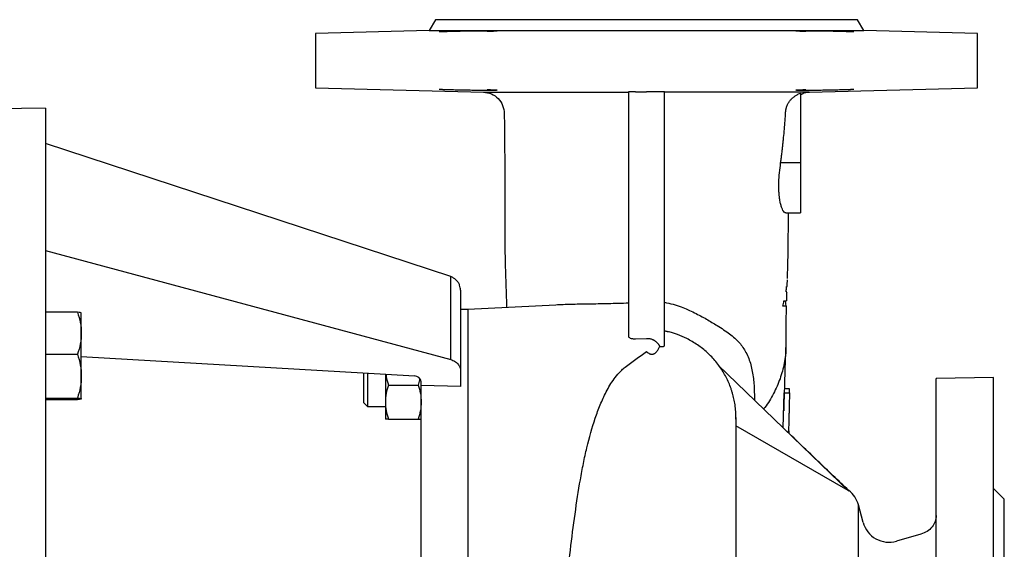
# Model space of a CAD drawing. Units: millimetres. Extents: x -4 to 213, y 0 to 297.
# Drawn here: x 75 to 103, y 257 to 272 of the extents above; entities that cross this region are included whole.
import ezdxf

# ---------------------------------------------------------------- set-up
doc = ezdxf.new("R2010")
doc.units = ezdxf.units.MM

msp = doc.modelspace()

# ---------------------------------------------------------------- linework, layer by layer
at = {"color": 7, "linetype": 'Continuous', "lineweight": 25}
for p, q in [((87.0128, 271.9196), (86.8393, 271.619)), ((98.9857, 271.619), (98.8122, 271.9196)), ((86.8393, 271.619), (83.6625, 271.5358)), ((83.6625, 271.5358), (83.6625, 270.019)), ((86.8393, 271.619), (92.9125, 271.619)), ((92.9125, 271.619), (98.9857, 271.619)), ((102.1625, 271.5358), (98.9857, 271.619)), ((102.1625, 270.019), (102.1625, 271.5358)), ((83.6625, 270.019), (88.3655, 269.8959)), ((97.4595, 269.8959), (102.1625, 270.019)), ((92.4125, 269.9027), (92.4125, 263.0721)), ((93.223, 269.9075), (92.9125, 269.9077)), ((93.4125, 262.8127), (93.4125, 269.9027)), ((97.2125, 269.863), (97.2125, 267.919)), ((76.1125, 269.4487), (74.4125, 269.419)), ((76.1125, 269.4487), (76.1125, 234.3893)), ((87.4376, 264.74), (76.1125, 268.4611)), ((97.2125, 267.919), (96.6611, 267.919)), ((96.8058, 266.519), (97.2127, 266.519)), ((76.1125, 265.4695), (87.4374, 262.4214)), ((96.852, 264.719), (96.8509, 264.784)), ((96.8511, 264.6893), (96.852, 264.719)), ((96.8518, 264.719), (96.852, 264.719)), ((96.8334, 264.319), (96.8185, 264.319)), ((90.3752, 263.9481), (87.9125, 263.819)), ((96.754, 264.069), (96.8016, 264.069)), ((96.786, 264.069), (96.8029, 263.919)), ((77.0053, 263.7479), (76.1125, 263.7479)), ((77.1125, 263.1597), (77.1125, 263.725)), ((87.9125, 263.819), (87.7125, 263.8242)), ((87.9125, 263.819), (87.9125, 240.019)), ((77.1125, 261.9603), (77.1125, 263.1597)), ((92.9125, 263.0057), (92.6021, 262.9952)), ((76.1125, 262.5715), (77.0053, 262.5715)), ((77.1125, 262.5095), (86.4268, 261.9645)), ((85.6125, 262.0121), (85.6125, 261.2371)), ((87.7125, 262.1101), (87.7125, 261.6712)), ((98.5625, 258.7507), (94.9177, 262.2684)), ((77.1125, 261.3263), (77.1125, 261.9603)), ((86.5748, 261.8912), (86.5277, 261.7121)), ((86.6125, 261.6948), (86.6125, 261.8011)), ((102.6127, 261.919), (101.0124, 261.8911)), ((85.6974, 261.7121), (86.5277, 261.7121)), ((87.7125, 261.6712), (86.6125, 261.6948)), ((86.6125, 242.1432), (86.6125, 261.6948)), ((96.7304, 260.5194), (96.7624, 261.4948)), ((96.7624, 261.4948), (96.9126, 261.4948)), ((96.9129, 261.6067), (96.7728, 261.6067)), ((96.9126, 261.4948), (96.8766, 260.3792)), ((76.1125, 261.3492), (77.0053, 261.3492)), ((76.1125, 261.3033), (77.0053, 261.3033)), ((85.0125, 261.2121), (85.1132, 261.1114)), ((85.6125, 261.2371), (85.6125, 260.7621)), ((85.1126, 261.1121), (85.6125, 261.1121)), ((85.6974, 260.7621), (86.5277, 260.7621)), ((95.4029, 260.8591), (95.4125, 260.7561)), ((98.4875, 258.8002), (95.4125, 260.5723)), ((96.8857, 260.3704), (96.8893, 260.4096)), ((96.8899, 260.4023), (96.889, 260.3673)), ((102.9127, 258.5188), (102.6123, 258.8192)), ((98.9678, 257.8749), (98.837, 258.3631)), ((100.579, 257.5441), (99.8999, 257.3483))]:
    msp.add_line(p, q, dxfattribs=at)
at = {"color": 8, "linetype": 'Continuous', "lineweight": 25}
for p, q in [((93.5125, 263.2062), (93.5465, 263.1957)), ((98.837, 245.4749), (98.837, 258.3631))]:
    msp.add_line(p, q, dxfattribs=at)
at = {"color": 7, "linetype": 'Continuous', "lineweight": 25}
for centre, radius, start, end in [((86.4318, 261.7829), 0.1817, 5.74078, 91.57982), ((98.1125, 258.169), 0.75, 14.99999, 53.13015), ((99.6922, 258.069), 0.75, 194.99999, 286.07786)]:
    msp.add_arc(centre, radius, start, end, dxfattribs=at)
for points, knots in [([(92.9125, 271.919), (92.8868, 271.919), (92.8353, 271.919), (92.7581, 271.919), (92.681, 271.919), (92.604, 271.919), (92.527, 271.919), (92.4502, 271.919), (92.3735, 271.919), (92.2968, 271.919), (92.2203, 271.919), (92.1438, 271.919), (92.0674, 271.919), (91.9912, 271.919), (91.915, 271.919), (91.7703, 271.919), (91.5583, 271.919), (91.2816, 271.919), (91.0086, 271.919), (90.6431, 271.919), (90.1939, 271.919), (89.7628, 271.919), (89.4327, 271.919), (89.1111, 271.919), (88.7331, 271.919), (88.3924, 271.919), (88.1447, 271.919), (87.9167, 271.919), (87.6647, 271.919), (87.4603, 271.919), (87.3257, 271.919), (87.24, 271.919), (87.1676, 271.919), (87.1178, 271.919), (87.0842, 271.919), (87.0621, 271.919), (87.044, 271.919), (87.0299, 271.919), (87.0199, 271.919), (87.0137, 271.919), (87.0129, 271.919), (87.0125, 271.919)], [0, 0, 0, 0, 0.0083406, 0.0166727, 0.0249977, 0.0333171, 0.0416322, 0.0499446, 0.0582556, 0.0665666, 0.0748792, 0.0831946, 0.0915144, 0.09984, 0.1081727, 0.116514, 0.1474242, 0.1782629, 0.2091031, 0.2400175, 0.3043212, 0.3686307, 0.4013883, 0.4341517, 0.5000012, 0.5658508, 0.5986084, 0.6313718, 0.6956756, 0.759985, 0.7908951, 0.8217339, 0.852574, 0.8834884, 0.90016, 0.9168036, 0.9334306, 0.9500523, 0.9666801, 0.9833256, 1, 1, 1, 1]), ([(98.8125, 271.919), (98.8124, 271.919), (98.8122, 271.919), (98.8107, 271.919), (98.8082, 271.919), (98.8047, 271.919), (98.8001, 271.919), (98.7946, 271.919), (98.7881, 271.919), (98.7805, 271.919), (98.772, 271.919), (98.7624, 271.919), (98.7519, 271.919), (98.7403, 271.919), (98.7278, 271.919), (98.702, 271.919), (98.6574, 271.919), (98.5851, 271.919), (98.4994, 271.919), (98.3648, 271.919), (98.1603, 271.919), (97.9084, 271.919), (97.6803, 271.919), (97.4327, 271.919), (97.0919, 271.919), (96.7139, 271.919), (96.3923, 271.919), (96.0623, 271.919), (95.6312, 271.919), (95.1819, 271.919), (94.8165, 271.919), (94.5435, 271.919), (94.2667, 271.919), (94.0296, 271.919), (93.834, 271.919), (93.6814, 271.919), (93.5283, 271.919), (93.3749, 271.919), (93.2211, 271.919), (93.0669, 271.919), (92.964, 271.919), (92.9125, 271.919)], [0, 0, 0, 0, 0.00834019, 0.01667196, 0.02499673, 0.0333159, 0.04163092, 0.04994319, 0.05825416, 0.06656524, 0.07487787, 0.08319347, 0.09151347, 0.09983928, 0.10817234, 0.11651405, 0.14742422, 0.17826295, 0.2091031, 0.24001751, 0.30432125, 0.36863066, 0.40138828, 0.43415168, 0.50000124, 0.56585079, 0.59860841, 0.63137181, 0.69567554, 0.75998496, 0.79089513, 0.82173386, 0.85257401, 0.88348842, 0.90016074, 0.91680479, 0.93343196, 0.95005366, 0.96668129, 0.98332628, 1, 1, 1, 1]), ([(87.1143, 271.5866), (87.1212, 271.5868), (87.135, 271.5873), (87.1564, 271.5881), (87.1805, 271.5889), (87.2076, 271.5898), (87.259, 271.5915), (87.3296, 271.5937), (87.4534, 271.5972), (87.604, 271.601), (87.7941, 271.6052), (87.9813, 271.6086), (88.1635, 271.6112), (88.3242, 271.6127), (88.4616, 271.6132), (88.5757, 271.6127), (88.6645, 271.6112), (88.7225, 271.6086), (88.742, 271.6052), (88.7246, 271.601), (88.6801, 271.5972), (88.6214, 271.5937), (88.5778, 271.5915), (88.54, 271.5898), (88.5153, 271.5888), (88.4881, 271.5877), (88.4679, 271.587), (88.4578, 271.5866)], [0, 0, 0, 0, 0.00973312, 0.01943055, 0.02910124, 0.04174437, 0.05435709, 0.09331319, 0.12512218, 0.19210074, 0.25008064, 0.31631778, 0.3800498, 0.44127719, 0.50000071, 0.55872361, 0.61995079, 0.68368301, 0.74992078, 0.80789832, 0.8748792, 0.90666204, 0.94562466, 0.95820577, 0.97088868, 0.98539359, 1, 1, 1, 1]), ([(97.3673, 271.5866), (97.3605, 271.5868), (97.347, 271.5873), (97.3275, 271.5881), (97.3068, 271.5889), (97.2851, 271.5898), (97.2473, 271.5915), (97.2036, 271.5937), (97.1449, 271.5972), (97.1004, 271.601), (97.083, 271.6052), (97.1026, 271.6086), (97.1606, 271.6112), (97.2494, 271.6127), (97.3635, 271.6132), (97.5009, 271.6127), (97.6616, 271.6112), (97.8438, 271.6086), (98.031, 271.6052), (98.2211, 271.601), (98.3717, 271.5972), (98.4954, 271.5937), (98.566, 271.5915), (98.6174, 271.5898), (98.6483, 271.5888), (98.6797, 271.5877), (98.7004, 271.587), (98.7108, 271.5866)], [0, 0, 0, 0, 0.0097331, 0.0194305, 0.0291012, 0.0417444, 0.0543571, 0.0933132, 0.1251222, 0.1921007, 0.2500806, 0.3163178, 0.3800498, 0.4412772, 0.5000007, 0.5587236, 0.6199508, 0.683683, 0.7499208, 0.8078983, 0.8748792, 0.906662, 0.9456247, 0.9582058, 0.9708887, 0.9853936, 1, 1, 1, 1]), ([(88.4578, 269.9683), (88.4651, 269.968), (88.4795, 269.9675), (88.4996, 269.9667), (88.5183, 269.9659), (88.5354, 269.9652), (88.551, 269.9645), (88.5653, 269.9639), (88.5783, 269.9633), (88.5901, 269.9627), (88.6008, 269.9622), (88.6104, 269.9617), (88.619, 269.9613), (88.6266, 269.9608), (88.6334, 269.9605), (88.6394, 269.9601), (88.6446, 269.9598), (88.6492, 269.9595), (88.653, 269.9593), (88.6562, 269.9591), (88.6588, 269.9589), (88.6608, 269.9588), (88.6622, 269.9587), (88.6631, 269.9586), (88.689, 269.9569), (88.7247, 269.9539), (88.742, 269.9497), (88.7225, 269.9463), (88.6645, 269.9437), (88.5757, 269.9421), (88.4616, 269.9416), (88.3242, 269.9421), (88.1635, 269.9437), (87.9813, 269.9463), (87.7941, 269.9497), (87.604, 269.9539), (87.4828, 269.9569), (87.4173, 269.9587), (87.4084, 269.959), (87.394, 269.9594), (87.3742, 269.9599), (87.3493, 269.9607), (87.3194, 269.9616), (87.2849, 269.9626), (87.2464, 269.9638), (87.2042, 269.9651), (87.1591, 269.9666), (87.1297, 269.9677), (87.1143, 269.9683)], [0, 0, 0, 0, 0.0105618, 0.0206582, 0.0302891, 0.0394545, 0.0481545, 0.0563889, 0.0641579, 0.0714613, 0.0782993, 0.0846717, 0.0905786, 0.0960201, 0.100996, 0.1055063, 0.1095512, 0.1131306, 0.1162444, 0.1188927, 0.1210754, 0.1227927, 0.1240444, 0.1248305, 0.1251512, 0.1921253, 0.2501014, 0.3163338, 0.3800614, 0.4412849, 0.500005, 0.5587244, 0.6199476, 0.6836755, 0.7499086, 0.8078837, 0.8748588, 0.8760683, 0.8793115, 0.8845882, 0.8918984, 0.9012421, 0.9126192, 0.9260295, 0.9414729, 0.9589492, 0.9784583, 1, 1, 1, 1]), ([(88.3593, 269.896), (88.4342, 269.8855), (88.5843, 269.8645), (88.7745, 269.7267), (88.9087, 269.5309), (88.9265, 269.3756), (88.9354, 269.2979)], [0, 0, 0, 0, 0.24935034, 0.49894696, 0.74905321, 1, 1, 1, 1]), ([(92.6021, 269.9075), (92.5972, 269.9075), (92.5875, 269.9075), (92.5729, 269.9075), (92.5585, 269.9074), (92.5442, 269.9073), (92.5302, 269.9072), (92.5165, 269.9071), (92.5033, 269.9069), (92.4906, 269.9067), (92.4786, 269.9065), (92.4662, 269.9062), (92.4535, 269.9058), (92.4409, 269.9054), (92.4295, 269.9048), (92.4203, 269.9042), (92.4138, 269.9035), (92.413, 269.903), (92.4125, 269.9027)], [0, 0, 0, 0, 0.0480232, 0.0964879, 0.1453943, 0.1947423, 0.2445323, 0.2947644, 0.3454387, 0.3965554, 0.4481145, 0.5001163, 0.5668882, 0.6402793, 0.720288, 0.8069124, 0.9001505, 1, 1, 1, 1]), ([(92.6021, 269.9075), (92.6538, 269.9075), (92.7573, 269.9075), (92.8608, 269.9077), (92.9125, 269.9077)], [0, 0, 0, 0, 0.4999447, 1, 1, 1, 1]), ([(93.4125, 269.9027), (93.4124, 269.9029), (93.4122, 269.9031), (93.4107, 269.9035), (93.4084, 269.9038), (93.4053, 269.9041), (93.4016, 269.9044), (93.3973, 269.9047), (93.3924, 269.905), (93.3872, 269.9052), (93.3817, 269.9054), (93.3759, 269.9057), (93.3699, 269.9059), (93.3639, 269.906), (93.3538, 269.9063), (93.3388, 269.9066), (93.3176, 269.907), (93.2951, 269.9072), (93.2715, 269.9074), (93.2474, 269.9075), (93.2311, 269.9075), (93.223, 269.9075)], [0, 0, 0, 0, 0.0469365, 0.0924623, 0.1365774, 0.1792817, 0.2205751, 0.2604577, 0.2989293, 0.3359901, 0.3716398, 0.4058787, 0.4387065, 0.4701233, 0.5001291, 0.5865038, 0.6716526, 0.7555759, 0.8382745, 0.919749, 1, 1, 1, 1]), ([(96.8, 269.3322), (96.8006, 269.3405), (96.8019, 269.3571), (96.8051, 269.3821), (96.8094, 269.407), (96.8148, 269.4319), (96.8213, 269.4567), (96.8289, 269.4814), (96.8444, 269.5249), (96.8734, 269.5867), (96.9222, 269.6599), (96.9826, 269.7268), (97.0382, 269.7727), (97.0863, 269.8045), (97.123, 269.8253), (97.1653, 269.8458), (97.1963, 269.8571), (97.2125, 269.863)], [0, 0, 0, 0, 0.0349924, 0.0702429, 0.1057451, 0.1414912, 0.1774726, 0.2136803, 0.2501053, 0.3717368, 0.5000097, 0.6189046, 0.7499213, 0.8022761, 0.8613829, 0.9272755, 1, 1, 1, 1]), ([(98.7108, 269.9683), (98.7033, 269.968), (98.6887, 269.9675), (98.6663, 269.9667), (98.6445, 269.9659), (98.6232, 269.9652), (98.6025, 269.9645), (98.5825, 269.9639), (98.5634, 269.9633), (98.5451, 269.9627), (98.5277, 269.9622), (98.5113, 269.9617), (98.496, 269.9613), (98.4817, 269.9608), (98.4685, 269.9605), (98.4564, 269.9601), (98.4456, 269.9598), (98.4359, 269.9595), (98.4275, 269.9593), (98.4202, 269.9591), (98.4143, 269.9589), (98.4096, 269.9588), (98.4061, 269.9587), (98.404, 269.9586), (98.3415, 269.9569), (98.2211, 269.9539), (98.031, 269.9497), (97.8438, 269.9463), (97.6616, 269.9437), (97.5009, 269.9421), (97.3635, 269.9416), (97.2494, 269.9421), (97.1606, 269.9437), (97.1026, 269.9463), (97.083, 269.9497), (97.1004, 269.9539), (97.1362, 269.9569), (97.1635, 269.9587), (97.1673, 269.959), (97.1736, 269.9594), (97.1828, 269.9599), (97.1952, 269.9607), (97.2113, 269.9616), (97.2316, 269.9626), (97.2567, 269.9638), (97.2874, 269.9651), (97.3241, 269.9666), (97.3524, 269.9677), (97.3673, 269.9683)], [0, 0, 0, 0, 0.0105618, 0.0206582, 0.0302891, 0.0394545, 0.0481545, 0.0563889, 0.0641579, 0.0714613, 0.0782993, 0.0846717, 0.0905786, 0.0960201, 0.100996, 0.1055063, 0.1095512, 0.1131306, 0.1162444, 0.1188927, 0.1210754, 0.1227927, 0.1240444, 0.1248305, 0.1251512, 0.1921253, 0.2501014, 0.3163338, 0.3800614, 0.4412849, 0.500005, 0.5587244, 0.6199476, 0.6836755, 0.7499086, 0.8078837, 0.8748588, 0.8760683, 0.8793115, 0.8845882, 0.8918984, 0.9012421, 0.9126192, 0.9260295, 0.9414729, 0.9589492, 0.9784583, 1, 1, 1, 1]), ([(97.2171, 269.8232), (97.232, 269.8335), (97.3105, 269.888), (97.3964, 269.8924), (97.4661, 269.896)], [0, 0, 0, 0, 0.1889125, 1, 1, 1, 1]), ([(88.9354, 269.3032), (88.9355, 269.2933), (88.9383, 269.0346), (88.9436, 268.5633), (88.9489, 267.9203), (88.9505, 267.3714), (88.9496, 266.9134), (88.9486, 266.535), (88.9483, 266.222), (88.9491, 265.9169), (88.9523, 265.5795), (88.9598, 265.1817), (88.9716, 264.7474), (88.9868, 264.3002), (88.9956, 264.0198), (89.0001, 263.876)], [0, 0, 0, 0, 0.0042525, 0.1110579, 0.2095299, 0.2972946, 0.3736881, 0.4390489, 0.4938684, 0.5412887, 0.6068763, 0.687531, 0.7821196, 0.8882973, 1, 1, 1, 1]), ([(96.6611, 267.919), (96.6666, 267.9584), (96.6775, 268.0369), (96.6927, 268.1549), (96.7069, 268.2726), (96.7202, 268.39), (96.7327, 268.5072), (96.7483, 268.664), (96.7659, 268.8604), (96.7845, 269.0964), (96.7948, 269.2537), (96.8, 269.3322)], [0, 0, 0, 0, 0.0838957, 0.1675991, 0.2510848, 0.3343284, 0.4173073, 0.5000008, 0.6671019, 0.833801, 1, 1, 1, 1]), ([(96.8058, 266.5191), (96.7963, 266.5211), (96.7761, 266.5253), (96.7428, 266.5612), (96.709, 266.6206), (96.678, 266.7018), (96.6512, 266.8034), (96.6319, 266.9129), (96.6192, 267.0255), (96.6094, 267.1735), (96.6087, 267.3777), (96.6254, 267.644), (96.6492, 267.8273), (96.6611, 267.919)], [0, 0, 0, 0, 0.0785182, 0.1660918, 0.2495206, 0.3364808, 0.4180025, 0.4997982, 0.563199, 0.6249725, 0.749975, 0.8749818, 1, 1, 1, 1]), ([(97.2125, 267.919), (97.2125, 267.9068), (97.2125, 267.8824), (97.2125, 267.8458), (97.2125, 267.8093), (97.2125, 267.7729), (97.2125, 267.7366), (97.2125, 267.7004), (97.2125, 267.6317), (97.2125, 267.5315), (97.2125, 267.4011), (97.2125, 267.2739), (97.2125, 267.1093), (97.2125, 266.922), (97.2125, 266.77), (97.2125, 266.6738), (97.2125, 266.6159), (97.2125, 266.5714), (97.2125, 266.5457), (97.2125, 266.5317), (97.2125, 266.5244), (97.2125, 266.5199), (97.2125, 266.5193), (97.2125, 266.519)], [0, 0, 0, 0, 0.016678, 0.0333284, 0.0499627, 0.0665923, 0.0832286, 0.099883, 0.1165669, 0.1783178, 0.2400927, 0.3044178, 0.368767, 0.5000034, 0.6312398, 0.695565, 0.7599141, 0.8216651, 0.8834399, 0.9126015, 0.9417079, 0.9708203, 1, 1, 1, 1]), ([(96.854, 264.784), (96.8543, 264.794), (96.8568, 264.8743), (96.8612, 265.0362), (96.8672, 265.2865), (96.8727, 265.5857), (96.8764, 265.9549), (96.8769, 266.2714), (96.8764, 266.4734), (96.8763, 266.519)], [0, 0, 0, 0, 0.02001891, 0.16114068, 0.30707197, 0.48382922, 0.69144855, 0.93029695, 1, 1, 1, 1]), ([(87.7125, 264.3601), (87.7077, 264.4077), (87.7, 264.4834), (87.6488, 264.583), (87.5914, 264.6514), (87.5181, 264.7075), (87.4659, 264.7286), (87.4374, 264.7401)], [0, 0, 0, 0, 0.2844721, 0.451745, 0.6633774, 0.8162735, 1, 1, 1, 1]), ([(96.844, 264.469), (96.845, 264.4974), (96.847, 264.5569), (96.8489, 264.6209), (96.85, 264.6544)], [0, 0, 0, 0, 0.4784487, 1, 1, 1, 1]), ([(96.8185, 264.319), (96.8183, 264.3191), (96.818, 264.3193), (96.8175, 264.3208), (96.8172, 264.3232), (96.817, 264.3276), (96.817, 264.3353), (96.8175, 264.3479), (96.8185, 264.3632), (96.8199, 264.3806), (96.8217, 264.3994), (96.8231, 264.4125), (96.8238, 264.419)], [0, 0, 0, 0, 0.0628419, 0.1250848, 0.187342, 0.2502265, 0.3751613, 0.5001445, 0.6250098, 0.7500594, 0.8749726, 1, 1, 1, 1]), ([(96.829, 264.469), (96.8385, 264.469), (96.8485, 264.469), (96.8437, 264.469), (96.8435, 264.469)], [0, 0, 0, 0, 0.95967222, 1, 1, 1, 1]), ([(96.831, 264.0689), (96.833, 264.1338), (96.8356, 264.2143), (96.8385, 264.3017), (96.8391, 264.3187)], [0, 0, 0, 0, 0.8062697, 1, 1, 1, 1]), ([(92.4125, 263.998), (92.2198, 263.9922), (91.8286, 263.9805), (91.2867, 263.9722), (90.7883, 263.9649), (90.5132, 263.9536), (90.3752, 263.9479)], [0, 0, 0, 0, 0.2476656, 0.502832, 0.7504321, 1, 1, 1, 1]), ([(96.7239, 263.919), (96.7292, 263.944), (96.7396, 263.9939), (96.7492, 264.044), (96.754, 264.069)], [0, 0, 0, 0, 0.5013924, 1, 1, 1, 1]), ([(96.754, 264.069), (96.7727, 264.069), (96.8117, 264.069), (96.8308, 264.069), (96.8287, 264.069), (96.8282, 264.069)], [0, 0, 0, 0, 0.4041716, 0.8422558, 1, 1, 1, 1]), ([(77.0053, 263.7479), (77.038, 263.6518), (77.065, 263.555), (77.1023, 263.3591), (77.1125, 263.2601), (77.1125, 263.1597)], [0, 0, 0, 0, 0.5, 0.5, 1, 1, 1, 1]), ([(77.1125, 263.725), (77.1125, 263.7289), (77.1023, 263.7327), (77.065, 263.7404), (77.038, 263.7441), (77.0053, 263.7479)], [0, 0, 0, 0, 0.5, 0.5, 1, 1, 1, 1]), ([(96.8252, 263.919), (96.8218, 263.919), (96.8151, 263.919), (96.7542, 263.919), (96.7239, 263.919)], [0, 0, 0, 0, 0.5026467, 1, 1, 1, 1]), ([(96.8124, 262.9008), (96.812, 263.0297), (96.8113, 263.2738), (96.8174, 263.6081), (96.8236, 263.8241), (96.8264, 263.9189)], [0, 0, 0, 0, 0.3856, 0.7304677, 1, 1, 1, 1]), ([(77.1125, 263.1597), (77.1125, 263.0593), (77.1023, 262.9603), (77.065, 262.7644), (77.038, 262.6676), (77.0053, 262.5715)], [0, 0, 0, 0, 0.5, 0.5, 1, 1, 1, 1]), ([(93.413, 263.2306), (93.4206, 263.2287), (93.4374, 263.2246), (93.4625, 263.2184), (93.4881, 263.2121), (93.5045, 263.2081), (93.5125, 263.2062)], [0, 0, 0, 0, 0.2266758, 0.5004118, 0.7572057, 1, 1, 1, 1]), ([(94.0415, 263.0105), (93.9555, 263.051), (93.7951, 263.1266), (93.6253, 263.1737), (93.5465, 263.1956)], [0, 0, 0, 0, 0.5359593, 1, 1, 1, 1]), ([(92.6021, 262.9952), (92.5888, 262.9948), (92.5758, 262.9949), (92.5505, 262.9964), (92.5379, 262.9977), (92.5027, 263.0032), (92.4817, 263.0091), (92.4477, 263.0236), (92.4345, 263.0324), (92.4214, 263.0467), (92.418, 263.0516), (92.4136, 263.0617), (92.4125, 263.0669), (92.4125, 263.0721)], [0, 0, 0, 0, 0.125, 0.125, 0.25, 0.25, 0.5, 0.5, 0.75, 0.75, 0.875, 0.875, 1, 1, 1, 1]), ([(93.223, 262.8776), (93.2184, 262.8826), (93.2093, 262.8926), (93.1948, 262.9066), (93.1798, 262.9197), (93.1644, 262.9319), (93.1486, 262.9432), (93.1325, 262.9535), (93.1161, 262.9629), (93.0996, 262.9713), (93.0779, 262.981), (93.0503, 262.991), (93.0164, 262.9998), (92.9819, 263.0052), (92.9472, 263.0076), (92.9241, 263.0063), (92.9125, 263.0057)], [0, 0, 0, 0, 0.058491, 0.1163693, 0.1735791, 0.2300669, 0.2857828, 0.3406805, 0.3947181, 0.4478587, 0.5000704, 0.6001539, 0.7004453, 0.8006878, 0.9006224, 1, 1, 1, 1]), ([(93.223, 262.8776), (93.2269, 262.8731), (93.2345, 262.8643), (93.2454, 262.8507), (93.2557, 262.837), (93.2653, 262.823), (93.2743, 262.8089), (93.2798, 262.7993), (93.2825, 262.7945)], [0, 0, 0, 0, 0.1711285, 0.3402566, 0.5075422, 0.6731484, 0.8372433, 1, 1, 1, 1]), ([(95.409, 260.8596), (95.4086, 260.8833), (95.4069, 260.972), (95.3969, 261.0782), (95.3808, 261.1965), (95.3665, 261.2764), (95.3492, 261.357), (95.3278, 261.4412), (95.3022, 261.5283), (95.2635, 261.6448), (95.2093, 261.7821), (95.1393, 261.9294), (95.0285, 262.1264), (94.8581, 262.3668), (94.613, 262.6241), (94.3422, 262.8435), (94.1422, 262.9546), (94.0415, 263.0105)], [0, 0, 0, 0, 0.05056676, 0.18944185, 0.24904092, 0.29934496, 0.33907212, 0.37008248, 0.39621616, 0.42121893, 0.47515779, 0.53377664, 0.59008336, 0.69430719, 0.79498235, 0.89673476, 1, 1, 1, 1]), ([(96.8052, 262.9007), (96.8077, 262.8552), (96.8182, 262.6616), (96.7678, 262.3203), (96.6555, 261.8856), (96.4676, 261.4713), (96.3086, 261.1887), (96.197, 261.0565), (96.1864, 261.0439)], [0, 0, 0, 0, 0.0696026, 0.2962596, 0.5229166, 0.7495736, 0.9762306, 1, 1, 1, 1]), ([(77.0053, 262.5715), (77.038, 262.4717), (77.065, 262.371), (77.1023, 262.1675), (77.1125, 262.0646), (77.1125, 261.9603)], [0, 0, 0, 0, 0.5, 0.5, 1, 1, 1, 1]), ([(92.9125, 262.6448), (92.9149, 262.6426), (92.9201, 262.6378), (92.9287, 262.6305), (92.9378, 262.6231), (92.9513, 262.6129), (92.9692, 262.6009), (92.9917, 262.589), (93.0117, 262.5812), (93.0287, 262.5765), (93.0456, 262.5737), (93.0652, 262.5727), (93.0866, 262.5749), (93.1135, 262.5823), (93.1423, 262.597), (93.1723, 262.62), (93.2003, 262.6494), (93.2265, 262.6846), (93.2483, 262.7209), (93.2675, 262.7585), (93.2773, 262.782), (93.2825, 262.7945)], [0, 0, 0, 0, 0.0146039, 0.0312694, 0.0474649, 0.0625349, 0.0971298, 0.1249512, 0.14123, 0.1562244, 0.1711639, 0.1872882, 0.2150686, 0.2496977, 0.3136997, 0.396853, 0.4997242, 0.6142083, 0.7498564, 0.8669749, 1, 1, 1, 1]), ([(93.2825, 262.7945), (93.2867, 262.7939), (93.2951, 262.7927), (93.3073, 262.7914), (93.3191, 262.7903), (93.3303, 262.7896), (93.341, 262.7892), (93.3511, 262.7891), (93.3606, 262.7894), (93.3694, 262.7901), (93.3793, 262.7912), (93.3897, 262.7933), (93.3995, 262.7967), (93.4068, 262.801), (93.4116, 262.8063), (93.4122, 262.8105), (93.4125, 262.8127)], [0, 0, 0, 0, 0.0558857, 0.1116136, 0.1672168, 0.222729, 0.2781838, 0.333615, 0.3890563, 0.4445416, 0.5001046, 0.5936546, 0.6902911, 0.7901483, 0.8933479, 1, 1, 1, 1]), ([(96.7556, 260.9916), (96.7598, 261.1468), (96.7709, 261.5582), (96.7888, 262.1634), (96.8031, 262.5609), (96.8104, 262.7617)], [0, 0, 0, 0, 0.2306268, 0.6114303, 1, 1, 1, 1]), ([(85.0125, 261.2133), (85.0125, 261.2132), (85.0125, 261.2131), (85.0125, 261.219), (85.0125, 261.2288), (85.0125, 261.2438), (85.0125, 261.2638), (85.0125, 261.2868), (85.0125, 261.3144), (85.0125, 261.3461), (85.0125, 261.3802), (85.0125, 261.4181), (85.0125, 261.4589), (85.0125, 261.5015), (85.0125, 261.5464), (85.0125, 261.593), (85.0125, 261.6284), (85.0125, 261.6584), (85.0125, 261.6863), (85.0125, 261.7083), (85.0125, 261.7302), (85.0125, 261.7483), (85.0125, 261.7723), (85.0125, 261.8022), (85.0125, 261.8376), (85.0125, 261.8839), (85.0125, 261.9287), (85.0125, 261.9709), (85.0125, 262.008), (85.0125, 262.0322), (85.0125, 262.0472)], [0, 0, 0, 0, 0.0422874, 0.0736938, 0.1051001, 0.1680382, 0.1994452, 0.2308515, 0.2937854, 0.3251917, 0.3565986, 0.4195381, 0.4509445, 0.4823508, 0.5452887, 0.5766951, 0.6081017, 0.6395081, 0.6552036, 0.6809734, 0.6966689, 0.7123644, 0.7280599, 0.7594663, 0.7908728, 0.8222793, 0.8852174, 0.9166237, 0.9480301, 1, 1, 1, 1]), ([(85.1125, 262.0414), (85.1125, 262.018), (85.1125, 261.9411), (85.1125, 261.821), (85.1125, 261.6663), (85.1125, 261.5097), (85.1125, 261.3297), (85.1127, 261.1953), (85.1125, 261.1192), (85.1125, 261.1196), (85.1126, 261.1198)], [0, 0, 0, 0, 0.06836031, 0.22444791, 0.27336961, 0.42945801, 0.58554641, 0.74163482, 0.89772151, 1, 1, 1, 1]), ([(85.6291, 262.0112), (85.6307, 261.9906), (85.6386, 261.889), (85.6713, 261.7906), (85.6974, 261.7121)], [0, 0, 0, 0, 0.202199, 1, 1, 1, 1]), ([(91.7847, 261.5181), (91.8178, 261.582), (91.8524, 261.6445), (91.9258, 261.7664), (91.9646, 261.8259), (92.0484, 261.9416), (92.0933, 261.9978), (92.1682, 262.0792), (92.1944, 262.1059), (92.2504, 262.158), (92.2802, 262.1836), (92.3125, 262.2084)], [0, 0, 0, 0, 0.25, 0.25, 0.5, 0.5, 0.75, 0.75, 0.875, 0.875, 1, 1, 1, 1]), ([(77.1125, 261.9603), (77.1125, 261.8561), (77.1023, 261.7532), (77.065, 261.5497), (77.038, 261.449), (77.0053, 261.3492)], [0, 0, 0, 0, 0.5, 0.5, 1, 1, 1, 1]), ([(101.0125, 241.9469), (101.0125, 241.9556), (101.0125, 241.9728), (101.0125, 242.1119), (101.0125, 242.3326), (101.0125, 242.641), (101.0125, 243.0323), (101.0125, 243.5034), (101.0125, 244.0499), (101.0125, 244.6672), (101.0125, 245.3494), (101.0125, 246.0907), (101.0125, 246.8842), (101.0125, 247.7229), (101.0125, 248.5993), (101.0125, 249.5055), (101.0125, 250.4333), (101.0125, 251.3744), (101.0125, 252.3205), (101.0125, 253.2629), (101.0125, 254.1933), (101.0125, 255.1033), (101.0125, 255.9847), (101.0125, 256.8296), (101.0125, 257.6304), (101.0125, 258.38), (101.0125, 259.0716), (101.0125, 259.6991), (101.0125, 260.2567), (101.0125, 260.7394), (101.0125, 261.1432), (101.0125, 261.4636), (101.0125, 261.7006), (101.0125, 261.8413), (101.0125, 261.9012), (101.0125, 261.8872), (101.0125, 261.8853)], [0, 0, 0, 0, 0.0301647, 0.0603294, 0.0904942, 0.1206589, 0.1508236, 0.1809883, 0.211153, 0.2413178, 0.2714825, 0.3016472, 0.3318119, 0.3619766, 0.3921414, 0.4223061, 0.4524708, 0.4826355, 0.5128002, 0.542965, 0.5731297, 0.6032944, 0.6334591, 0.6636238, 0.6937886, 0.7239533, 0.754118, 0.7842827, 0.8144474, 0.8446122, 0.8747769, 0.9049416, 0.9351063, 0.9652711, 0.9954358, 1, 1, 1, 1]), ([(102.6125, 241.919), (102.6125, 241.919), (102.6125, 241.9835), (102.6125, 242.2388), (102.6125, 242.4298), (102.6125, 242.9307), (102.6125, 243.2407), (102.6125, 243.9679), (102.6125, 244.3851), (102.6125, 245.3107), (102.6125, 245.8191), (102.6125, 246.9075), (102.6125, 247.4875), (102.6125, 248.6969), (102.6125, 249.3262), (102.6125, 250.61), (102.6125, 251.2645), (102.6125, 252.5735), (102.6125, 253.228), (102.6125, 254.5118), (102.6125, 255.1412), (102.6125, 256.3505), (102.6125, 256.9305), (102.6125, 258.0189), (102.6125, 258.5273), (102.6125, 259.4529), (102.6125, 259.8701), (102.6125, 260.5973), (102.6125, 260.9073), (102.6125, 261.4083), (102.6125, 261.5992), (102.6125, 261.8546), (102.6125, 261.919), (102.6125, 261.919)], [0, 0, 0, 0, 0.0625, 0.0625, 0.125, 0.125, 0.1875, 0.1875, 0.25, 0.25, 0.3125, 0.3125, 0.375, 0.375, 0.4375, 0.4375, 0.5, 0.5, 0.5625, 0.5625, 0.625, 0.625, 0.6875, 0.6875, 0.75, 0.75, 0.8125, 0.8125, 0.875, 0.875, 0.9375, 0.9375, 1, 1, 1, 1]), ([(85.6974, 261.7121), (85.6715, 261.6345), (85.6502, 261.5563), (85.6206, 261.3982), (85.6125, 261.3182), (85.6125, 261.2371)], [0, 0, 0, 0, 0.5, 0.5, 1, 1, 1, 1]), ([(86.5277, 261.7121), (86.5535, 261.6345), (86.5749, 261.5563), (86.6044, 261.3982), (86.6125, 261.3182), (86.6125, 261.2371)], [0, 0, 0, 0, 0.5, 0.5, 1, 1, 1, 1]), ([(90.5399, 253.7772), (90.5496, 254.162), (90.5658, 254.5414), (90.6098, 255.2899), (90.6378, 255.6589), (90.6789, 256.1138), (90.6875, 256.2045), (90.7052, 256.3852), (90.7143, 256.4753), (90.7425, 256.7436), (90.7623, 256.92), (90.8238, 257.4416), (90.8679, 257.7794), (90.9605, 258.436), (91.0092, 258.7547), (91.0898, 259.218), (91.118, 259.37), (91.1629, 259.5942), (91.1784, 259.6683), (91.2104, 259.8152), (91.2269, 259.8881), (91.3125, 260.2484), (91.3894, 260.5222), (91.5219, 260.9117), (91.5689, 261.038), (91.6704, 261.2835), (91.7249, 261.4027), (91.7847, 261.5181)], [0, 0, 0, 0, 0.125, 0.125, 0.25, 0.25, 0.28125, 0.28125, 0.3125, 0.3125, 0.375, 0.375, 0.5, 0.5, 0.625, 0.625, 0.6875, 0.6875, 0.71875, 0.71875, 0.75, 0.75, 0.875, 0.875, 0.9375, 0.9375, 1, 1, 1, 1]), ([(96.9126, 261.4948), (96.9125, 261.5023), (96.9124, 261.5174), (96.9119, 261.5411), (96.911, 261.5635), (96.9098, 261.5812), (96.9083, 261.596), (96.9068, 261.6056), (96.9058, 261.6058), (96.9054, 261.6059)], [0, 0, 0, 0, 0.1436699, 0.2893009, 0.4369223, 0.5865624, 0.6977697, 0.87969, 1, 1, 1, 1]), ([(77.0053, 261.3492), (77.038, 261.3455), (77.065, 261.3417), (77.1023, 261.334), (77.1125, 261.3302), (77.1125, 261.3263)], [0, 0, 0, 0, 0.5, 0.5, 1, 1, 1, 1]), ([(77.1125, 261.3263), (77.1125, 261.3224), (77.1023, 261.3185), (77.065, 261.3109), (77.038, 261.3071), (77.0053, 261.3033)], [0, 0, 0, 0, 0.5, 0.5, 1, 1, 1, 1]), ([(85.6125, 261.2371), (85.6125, 261.1561), (85.6206, 261.0761), (85.6502, 260.9179), (85.6715, 260.8397), (85.6974, 260.7621)], [0, 0, 0, 0, 0.5, 0.5, 1, 1, 1, 1]), ([(86.6125, 261.2371), (86.6125, 261.1561), (86.6044, 261.0761), (86.5749, 260.9179), (86.5535, 260.8397), (86.5277, 260.7621)], [0, 0, 0, 0, 0.5, 0.5, 1, 1, 1, 1]), ([(96.8906, 260.4284), (96.8944, 260.5741), (96.8997, 260.7773), (96.9049, 260.9666), (96.9064, 261.0201)], [0, 0, 0, 0, 0.7169743, 1, 1, 1, 1]), ([(85.6974, 260.7621), (85.6715, 260.7621), (85.6502, 260.7621), (85.6206, 260.7621), (85.6125, 260.7621), (85.6125, 260.7621)], [0, 0, 0, 0, 0.5, 0.5, 1, 1, 1, 1]), ([(86.5277, 260.7621), (86.5535, 260.7621), (86.5749, 260.7621), (86.6044, 260.7621), (86.6125, 260.7621), (86.6125, 260.7621)], [0, 0, 0, 0, 0.5, 0.5, 1, 1, 1, 1]), ([(95.4125, 260.7561), (95.4125, 260.7778), (95.4125, 260.8218), (95.4125, 260.7783), (95.4125, 260.6723), (95.4125, 260.5115), (95.4125, 260.3112), (95.4125, 260.0477), (95.4125, 259.6929), (95.4125, 259.2406), (95.4125, 258.6855), (95.4125, 258.0613), (95.4125, 257.3641), (95.4125, 256.6638), (95.4125, 256.1738), (95.4125, 255.9572)], [0, 0, 0, 0, 0.0824102, 0.1673426, 0.2528003, 0.3149837, 0.3763601, 0.4381509, 0.5035346, 0.58982, 0.6742047, 0.7577151, 0.8432381, 0.9306861, 1, 1, 1, 1]), ([(98.5625, 258.769), (98.2746, 259.0423), (97.6278, 259.6561), (96.9909, 260.2687), (96.6374, 260.6087)], [0, 0, 0, 0, 0.4451528, 1, 1, 1, 1]), ([(96.8893, 260.4096), (96.8894, 260.4112), (96.8896, 260.4146), (96.8898, 260.4188), (96.89, 260.4224), (96.8903, 260.4263), (96.8905, 260.4293), (96.8906, 260.4298), (96.8906, 260.4273), (96.8904, 260.4217), (96.8902, 260.4135), (96.89, 260.406), (96.8899, 260.4023)], [0, 0, 0, 0, 0.0627634, 0.1250071, 0.1873024, 0.2502207, 0.3751298, 0.500143, 0.6251047, 0.750062, 0.8750647, 1, 1, 1, 1]), ([(98.5625, 258.7507), (98.5565, 258.7552), (98.5445, 258.7641), (98.5259, 258.7767), (98.5069, 258.7888), (98.494, 258.7964), (98.4875, 258.8002)], [0, 0, 0, 0, 0.2496071, 0.499471, 0.7495993, 1, 1, 1, 1]), ([(102.9125, 245.319), (102.9125, 245.3191), (102.9125, 245.3193), (102.9125, 245.3207), (102.9125, 245.3231), (102.9125, 245.3263), (102.9125, 245.3305), (102.9125, 245.3357), (102.9125, 245.3417), (102.9125, 245.3487), (102.9125, 245.3567), (102.9125, 245.3655), (102.9125, 245.3753), (102.9125, 245.386), (102.9125, 245.3977), (102.9125, 245.4102), (102.9125, 245.4237), (102.9125, 245.4381), (102.9125, 245.4535), (102.9125, 245.4697), (102.9125, 245.4868), (102.9125, 245.5049), (102.9125, 245.5239), (102.9125, 245.5438), (102.9125, 245.5645), (102.9125, 245.5862), (102.9125, 245.6088), (102.9125, 245.6323), (102.9125, 245.6566), (102.9125, 245.6819), (102.9125, 245.708), (102.9125, 245.735), (102.9125, 245.7629), (102.9125, 245.7916), (102.9125, 245.8213), (102.9125, 245.8518), (102.9125, 245.8831), (102.9125, 245.9153), (102.9125, 245.9484), (102.9125, 245.9822), (102.9125, 246.017), (102.9125, 246.0526), (102.9125, 246.089), (102.9125, 246.1262), (102.9125, 246.1642), (102.9125, 246.2031), (102.9125, 246.2428), (102.9125, 246.2833), (102.9125, 246.3245), (102.9125, 246.3666), (102.9125, 246.4095), (102.9125, 246.4531), (102.9125, 246.4975), (102.9125, 246.5427), (102.9125, 246.5886), (102.9125, 246.6353), (102.9125, 246.6828), (102.9125, 246.7309), (102.9125, 246.7799), (102.9125, 246.8295), (102.9125, 246.8799), (102.9125, 246.9309), (102.9125, 246.9827), (102.9125, 247.0352), (102.9125, 247.0884), (102.9125, 247.1423), (102.9125, 247.1968), (102.9125, 247.252), (102.9125, 247.3079), (102.9125, 247.3644), (102.9125, 247.4215), (102.9125, 247.4793), (102.9125, 247.5378), (102.9125, 247.5968), (102.9125, 247.6565), (102.9125, 247.7168), (102.9125, 247.7776), (102.9125, 247.8391), (102.9125, 247.9011), (102.9125, 247.9637), (102.9125, 248.0268), (102.9125, 248.0905), (102.9125, 248.1548), (102.9125, 248.2196), (102.9125, 248.2849), (102.9125, 248.3507), (102.9125, 248.417), (102.9125, 248.4838), (102.9125, 248.5511), (102.9125, 248.6189), (102.9125, 248.6872), (102.9125, 248.7559), (102.9125, 248.8251), (102.9125, 248.8946), (102.9125, 248.9647), (102.9125, 249.0351), (102.9125, 249.106), (102.9125, 249.1772), (102.9125, 249.2488), (102.9125, 249.3209), (102.9125, 249.3932), (102.9125, 249.466), (102.9125, 249.5391), (102.9125, 249.6125), (102.9125, 249.6862), (102.9125, 249.7603), (102.9125, 249.8347), (102.9125, 249.9094), (102.9125, 249.9843), (102.9125, 250.0595), (102.9125, 250.135), (102.9125, 250.2108), (102.9125, 250.2868), (102.9125, 250.363), (102.9125, 250.4394), (102.9125, 250.516), (102.9125, 250.5929), (102.9125, 250.6699), (102.9125, 250.7471), (102.9125, 250.8245), (102.9125, 250.902), (102.9125, 250.9797), (102.9125, 251.0575), (102.9125, 251.1354), (102.9125, 251.2135), (102.9125, 251.2916), (102.9125, 251.3699), (102.9125, 251.4482), (102.9125, 251.5265), (102.9125, 251.605), (102.9125, 251.6834), (102.9125, 251.7619), (102.9125, 251.8405), (102.9125, 251.9452), (102.9125, 252.0761), (102.9125, 252.2331), (102.9125, 252.3899), (102.9125, 252.5464), (102.9125, 252.7026), (102.9125, 252.8584), (102.9125, 253.0136), (102.9125, 253.1682), (102.9125, 253.3221), (102.9125, 253.4752), (102.9125, 253.6274), (102.9125, 253.7786), (102.9125, 253.9288), (102.9125, 254.0779), (102.9125, 254.2257), (102.9125, 254.3722), (102.9125, 254.5173), (102.9125, 254.661), (102.9125, 254.8031), (102.9125, 254.9436), (102.9125, 255.0824), (102.9125, 255.2193), (102.9125, 255.3544), (102.9125, 255.4876), (102.9125, 255.6187), (102.9125, 255.7477), (102.9125, 255.8746), (102.9125, 255.9992), (102.9125, 256.1216), (102.9125, 256.2415), (102.9125, 256.359), (102.9125, 256.474), (102.9125, 256.5864), (102.9125, 256.6961), (102.9125, 256.8032), (102.9125, 256.9074), (102.9125, 257.0089), (102.9125, 257.1075), (102.9125, 257.2031), (102.9125, 257.2957), (102.9125, 257.3853), (102.9125, 257.4718), (102.9125, 257.5552), (102.9125, 257.6353), (102.9125, 257.7122), (102.9125, 257.7859), (102.9125, 257.8562), (102.9125, 257.9231), (102.9125, 257.9867), (102.9125, 258.0468), (102.9125, 258.1035), (102.9125, 258.1566), (102.9125, 258.2062), (102.9125, 258.2523), (102.9125, 258.2947), (102.9125, 258.3336), (102.9125, 258.3688), (102.9125, 258.4004), (102.9125, 258.4282), (102.9125, 258.4524), (102.9125, 258.473), (102.9125, 258.4897), (102.9125, 258.5028), (102.9125, 258.5121), (102.9125, 258.5179), (102.9125, 258.5187), (102.9125, 258.519)], [0, 0, 0, 0, 0.0037879, 0.0075758, 0.0113637, 0.0151516, 0.0189396, 0.0227275, 0.0265154, 0.0303033, 0.0340912, 0.0378791, 0.041667, 0.0454549, 0.0492429, 0.0530308, 0.0568187, 0.0606066, 0.0643945, 0.0681824, 0.0719703, 0.0757582, 0.0795462, 0.0833341, 0.087122, 0.0909099, 0.0946978, 0.0984857, 0.1022736, 0.1060615, 0.1098495, 0.1136374, 0.1174253, 0.1212132, 0.1250011, 0.128789, 0.1325769, 0.1363648, 0.1401528, 0.1439407, 0.1477286, 0.1515165, 0.1553044, 0.1590923, 0.1628802, 0.1666681, 0.1704561, 0.174244, 0.1780319, 0.1818198, 0.1856077, 0.1893956, 0.1931835, 0.1969714, 0.2007594, 0.2045473, 0.2083352, 0.2121231, 0.215911, 0.2196989, 0.2234868, 0.2272747, 0.2310627, 0.2348506, 0.2386385, 0.2424264, 0.2462143, 0.2500022, 0.2537901, 0.257578, 0.2613659, 0.2651539, 0.2689418, 0.2727297, 0.2765176, 0.2803055, 0.2840934, 0.2878813, 0.2916692, 0.2954572, 0.2992451, 0.303033, 0.3068209, 0.3106088, 0.3143967, 0.3181846, 0.3219725, 0.3257605, 0.3295484, 0.3333363, 0.3371242, 0.3409121, 0.3447, 0.3484879, 0.3522758, 0.3560638, 0.3598517, 0.3636396, 0.3674275, 0.3712154, 0.3750033, 0.3787912, 0.3825791, 0.3863671, 0.390155, 0.3939429, 0.3977308, 0.4015187, 0.4053066, 0.4090945, 0.4128824, 0.4166704, 0.4204583, 0.4242462, 0.4280341, 0.431822, 0.4356099, 0.4393978, 0.4431857, 0.4469737, 0.4507616, 0.4545495, 0.4583374, 0.4621253, 0.4659132, 0.4697011, 0.473489, 0.477277, 0.4810649, 0.4848528, 0.4886407, 0.4924286, 0.4962165, 0.5000044, 0.5075801, 0.5151558, 0.5227315, 0.5303072, 0.5378829, 0.5454586, 0.5530343, 0.5606099, 0.5681856, 0.5757613, 0.583337, 0.5909127, 0.5984884, 0.6060641, 0.6136398, 0.6212155, 0.6287912, 0.6363669, 0.6439425, 0.6515182, 0.6590939, 0.6666696, 0.6742453, 0.681821, 0.6893967, 0.6969724, 0.7045481, 0.7121238, 0.7196995, 0.7272751, 0.7348508, 0.7424265, 0.7500022, 0.7575779, 0.7651536, 0.7727293, 0.780305, 0.7878807, 0.7954564, 0.803032, 0.8106077, 0.8181834, 0.8257591, 0.8333348, 0.8409105, 0.8484862, 0.8560619, 0.8636376, 0.8712133, 0.878789, 0.8863646, 0.8939403, 0.901516, 0.9090917, 0.9166674, 0.9242431, 0.9318188, 0.9393945, 0.9469702, 0.9545459, 0.9621215, 0.9696972, 0.9772729, 0.9848486, 0.9924243, 1, 1, 1, 1]), ([(101.0125, 258.0668), (101.0066, 258.0111), (100.9948, 257.9006), (100.9002, 257.7435), (100.7606, 257.6138), (100.6391, 257.5672), (100.5787, 257.544)], [0, 0, 0, 0, 0.2551268, 0.5063445, 0.7543121, 1, 1, 1, 1])]:
    msp.add_open_spline(points, degree=3, knots=knots, dxfattribs=at)
at = {"color": 8, "linetype": 'Continuous', "lineweight": 25}
for points, knots in [([(88.3655, 269.896), (88.3665, 269.896), (88.371, 269.8956), (88.4472, 269.895), (88.5747, 269.8945), (88.7232, 269.894), (88.8656, 269.8937), (89.0334, 269.8934), (89.2271, 269.8932), (89.4757, 269.8929), (89.795, 269.8927), (90.2022, 269.8924), (90.6294, 269.8923), (91.0611, 269.8921), (91.4843, 269.892), (91.9371, 269.8919), (92.2523, 269.8919), (92.4125, 269.8919)], [0, 0, 0, 0, 0.0239436, 0.112699, 0.2016391, 0.2527388, 0.3049041, 0.3581406, 0.412455, 0.4678546, 0.5459801, 0.6283076, 0.7148471, 0.7825451, 0.8526303, 0.9251117, 1, 1, 1, 1]), ([(97.4595, 269.896), (97.4574, 269.8959), (97.4497, 269.8956), (97.3787, 269.895), (97.2478, 269.8944), (97.0581, 269.8939), (96.8435, 269.8935), (96.6253, 269.8932), (96.421, 269.893), (96.1511, 269.8928), (95.8059, 269.8925), (95.3794, 269.8923), (94.9214, 269.8922), (94.4356, 269.892), (93.9297, 269.8919), (93.5837, 269.8919), (93.4125, 269.8919)], [0, 0, 0, 0, 0.031345, 0.1119768, 0.1907239, 0.2713208, 0.3540127, 0.4049104, 0.4572247, 0.5109597, 0.5942099, 0.6758803, 0.7561028, 0.8382023, 0.9199712, 1, 1, 1, 1]), ([(87.4374, 262.4214), (87.4374, 262.7958), (87.4374, 263.1292), (87.4374, 263.7065), (87.4374, 263.9504), (87.4374, 264.3429), (87.4374, 264.4916), (87.4374, 264.6901), (87.4374, 264.7401), (87.4374, 264.7401)], [0, 0, 0, 0, 0.25, 0.25, 0.5, 0.5, 0.75, 0.75, 1, 1, 1, 1]), ([(93.4125, 264.0238), (93.4944, 264.0072), (93.6574, 263.9741), (93.8767, 263.9021), (94.0725, 263.8177), (94.3146, 263.7014), (94.595, 263.5548), (94.9222, 263.3518), (95.2489, 263.1453), (95.5166, 262.9007), (95.713, 262.6123), (95.8379, 262.2773), (95.9049, 261.899), (95.9272, 261.5678), (95.9265, 261.3653), (95.9263, 261.295)], [0, 0, 0, 0, 0.0387085, 0.0770076, 0.1140101, 0.1505314, 0.2246338, 0.2990984, 0.3982693, 0.4993225, 0.5945942, 0.7085318, 0.8238496, 0.9388493, 1, 1, 1, 1])]:
    msp.add_open_spline(points, degree=3, knots=knots, dxfattribs=at)
at = {"color": 7, "linetype": 'Continuous', "lineweight": 25}
for points in [[(87.7125, 264.3601), (87.7125, 264.3601), (87.7125, 264.2632), (87.7125, 263.8304), (87.7125, 263.1207), (87.7125, 262.473), (87.7125, 262.1101)], [(96.8238, 264.419), (96.8256, 264.4357), (96.8273, 264.4523), (96.829, 264.469)], [(92.3125, 262.2084), (92.5113, 262.362), (92.7106, 262.5077), (92.9125, 262.6448)], [(87.4374, 262.4214), (87.4769, 262.4108), (87.5524, 262.3791), (87.6418, 262.3054), (87.6993, 262.2128), (87.7125, 262.1442), (87.7125, 262.1101)]]:
    msp.add_open_spline(points, degree=3, dxfattribs=at)

doc.saveas('drawing.dxf')
